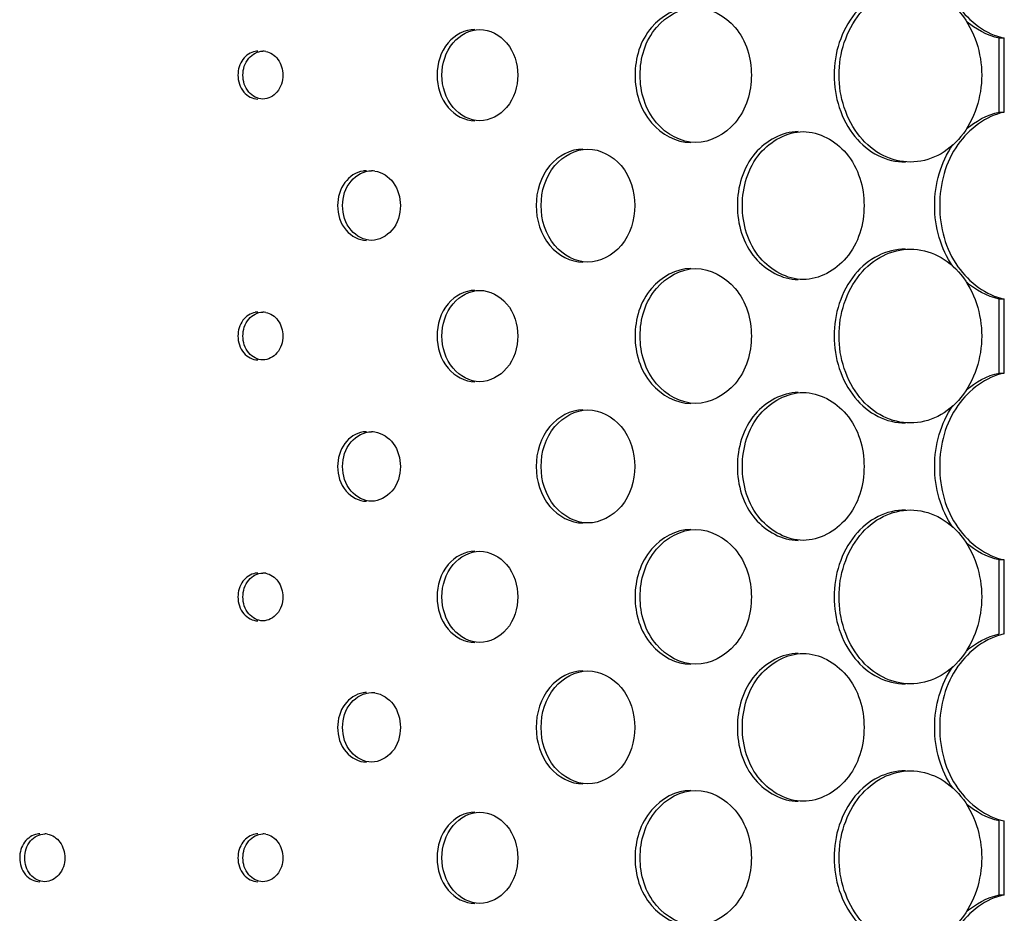
# Model space of a CAD drawing. Units: millimetres. Extents: x 0 to 420, y 0 to 297.
# Drawn here: x 291 to 292, y 175 to 176 of the extents above; entities that cross this region are included whole.
import ezdxf

# ---------------------------------------------------------------- set-up
doc = ezdxf.new("R2010")
doc.units = ezdxf.units.MM
doc.header["$LTSCALE"] = 23.1
doc.layers.get('0').update_dxf_attribs({"linetype": 'CONTINUOUS'})
doc.layers.add('BEZUGSACHSEN', color=7, linetype='CONTINUOUS')

msp = doc.modelspace()

# ---------------------------------------------------------------- linework, layer by layer
at = {"color": 7, "linetype": 'CONTINUOUS'}
for p, q in [((292.3966, 175.7903), (292.3908, 175.7903)), ((292.3966, 175.7052), (292.3966, 175.7903)), ((292.3908, 175.7052), (292.3966, 175.7052)), ((292.3966, 175.4903), (292.3908, 175.4903)), ((292.3966, 175.4052), (292.3966, 175.4903)), ((292.3908, 175.4052), (292.3966, 175.4052)), ((292.3966, 175.1903), (292.3908, 175.1903)), ((292.3966, 175.1052), (292.3966, 175.1903)), ((292.3966, 174.8052), (292.3966, 174.8903)), ((292.3908, 174.8052), (292.3966, 174.8052))]:
    msp.add_line(p, q, dxfattribs=at)
for centre, radius, start, end in [((291.5441, 175.7561), 0.0192, 80.3963, 90.0056), ((291.669, 175.61), 0.0277, 81.9131, 90.0028), ((291.5441, 175.4561), 0.0192, 80.3963, 90.0056), ((291.669, 175.31), 0.0277, 81.9131, 90.0028), ((291.5441, 175.1561), 0.0192, 80.3963, 90.0056), ((291.669, 175.01), 0.0277, 81.9131, 90.0028), ((291.2932, 174.8559), 0.0194, 80.4467, 90.0059), ((291.5441, 174.8561), 0.0192, 80.3963, 90.0056)]:
    msp.add_arc(centre, radius, start, end, dxfattribs=at)
for points, knots in [([(292.3966, 176.0052), (292.3754, 176.0008), (292.3345, 175.9696), (292.3158, 175.8978), (292.3345, 175.8259), (292.3754, 175.7947), (292.3966, 175.7903)], [0, 0, 0, 0, 0.234682, 0.5, 0.765318, 1, 1, 1, 1]), ([(292.2065, 175.7478), (292.2065, 175.7727), (292.2184, 175.8111), (292.2553, 175.8421), (292.2779, 175.8478), (292.2886, 175.8478)], [0, 0, 0, 0, 0.52835, 0.771347, 1, 1, 1, 1]), ([(292.2886, 175.8478), (292.2994, 175.8478), (292.3219, 175.8421), (292.3588, 175.811), (292.3706, 175.7727), (292.3706, 175.7478)], [0, 0, 0, 0, 0.228642, 0.471501, 1, 1, 1, 1]), ([(291.9778, 175.7478), (291.9778, 175.7671), (291.9885, 175.8051), (292.0249, 175.8253), (292.0418, 175.8253)], [0, 0, 0, 0, 0.533667, 1, 1, 1, 1]), ([(292.0418, 175.8253), (292.0586, 175.8253), (292.095, 175.8051), (292.1057, 175.7671), (292.1057, 175.7478)], [0, 0, 0, 0, 0.466202, 1, 1, 1, 1]), ([(291.75, 175.7478), (291.75, 175.7609), (291.7574, 175.7867), (291.7821, 175.8003), (291.7936, 175.8003)], [0, 0, 0, 0, 0.532755, 1, 1, 1, 1]), ([(291.7936, 175.8003), (291.805, 175.8003), (291.8298, 175.7867), (291.8371, 175.7608), (291.8371, 175.7478)], [0, 0, 0, 0, 0.467158, 1, 1, 1, 1]), ([(291.5211, 175.7478), (291.5211, 175.7546), (291.525, 175.7682), (291.538, 175.7753), (291.5441, 175.7753)], [0, 0, 0, 0, 0.531898, 1, 1, 1, 1]), ([(291.5473, 175.775), (291.5528, 175.7741), (291.5637, 175.7664), (291.567, 175.7541), (291.567, 175.7478)], [0, 0, 0, 0, 0.471234, 1, 1, 1, 1]), ([(291.5441, 175.7203), (291.538, 175.7203), (291.525, 175.7274), (291.5211, 175.7409), (291.5211, 175.7478)], [0, 0, 0, 0, 0.468102, 1, 1, 1, 1]), ([(291.567, 175.7478), (291.567, 175.7409), (291.5631, 175.7274), (291.5501, 175.7203), (291.5441, 175.7203)], [0, 0, 0, 0, 0.531944, 1, 1, 1, 1]), ([(291.7936, 175.6953), (291.7821, 175.6953), (291.7574, 175.7089), (291.75, 175.7347), (291.75, 175.7478)], [0, 0, 0, 0, 0.467245, 1, 1, 1, 1]), ([(291.8371, 175.7478), (291.8371, 175.7347), (291.8298, 175.7089), (291.805, 175.6953), (291.7936, 175.6953)], [0, 0, 0, 0, 0.532843, 1, 1, 1, 1]), ([(292.0418, 175.6703), (292.0249, 175.6703), (291.9885, 175.6904), (291.9778, 175.7285), (291.9778, 175.7478)], [0, 0, 0, 0, 0.466333, 1, 1, 1, 1]), ([(292.1057, 175.7478), (292.1057, 175.7285), (292.095, 175.6905), (292.0586, 175.6703), (292.0418, 175.6703)], [0, 0, 0, 0, 0.533798, 1, 1, 1, 1]), ([(292.2886, 175.6478), (292.2779, 175.6478), (292.2553, 175.6534), (292.2184, 175.6845), (292.2065, 175.7229), (292.2065, 175.7478)], [0, 0, 0, 0, 0.228653, 0.471651, 1, 1, 1, 1]), ([(292.3706, 175.7478), (292.3706, 175.7229), (292.3588, 175.6845), (292.3219, 175.6534), (292.2994, 175.6478), (292.2886, 175.6478)], [0, 0, 0, 0, 0.528499, 0.771358, 1, 1, 1, 1]), ([(292.3966, 175.7052), (292.3754, 175.7008), (292.3345, 175.6696), (292.3158, 175.5978), (292.3345, 175.5259), (292.3754, 175.4947), (292.3966, 175.4903)], [0, 0, 0, 0, 0.234682, 0.5, 0.765318, 1, 1, 1, 1]), ([(292.0954, 175.5978), (292.0954, 175.6189), (292.107, 175.6606), (292.1469, 175.6828), (292.1654, 175.6828)], [0, 0, 0, 0, 0.534118, 1, 1, 1, 1]), ([(292.1654, 175.6828), (292.1838, 175.6828), (292.2237, 175.6606), (292.2353, 175.6189), (292.2353, 175.5978)], [0, 0, 0, 0, 0.465737, 1, 1, 1, 1]), ([(292.3372, 175.5281), (292.3235, 175.5481), (292.3095, 175.5978), (292.3235, 175.6474), (292.3372, 175.6675)], [0, 0, 0, 0, 0.5, 1, 1, 1, 1]), ([(291.864, 175.5978), (291.864, 175.614), (291.8731, 175.6459), (291.9037, 175.6628), (291.9178, 175.6628)], [0, 0, 0, 0, 0.5332, 1, 1, 1, 1]), ([(291.9178, 175.6628), (291.932, 175.6628), (291.9626, 175.6459), (291.9716, 175.614), (291.9716, 175.5978)], [0, 0, 0, 0, 0.466689, 1, 1, 1, 1]), ([(291.6357, 175.5978), (291.6357, 175.6077), (291.6413, 175.6274), (291.6602, 175.6378), (291.669, 175.6378)], [0, 0, 0, 0, 0.532335, 1, 1, 1, 1]), ([(291.6729, 175.6375), (291.6811, 175.6363), (291.6973, 175.6253), (291.7022, 175.6071), (291.7022, 175.5978)], [0, 0, 0, 0, 0.470257, 1, 1, 1, 1]), ([(291.669, 175.5578), (291.6602, 175.5578), (291.6413, 175.5681), (291.6357, 175.5878), (291.6357, 175.5978)], [0, 0, 0, 0, 0.467662, 1, 1, 1, 1]), ([(291.7022, 175.5978), (291.7022, 175.5878), (291.6966, 175.5681), (291.6777, 175.5578), (291.669, 175.5578)], [0, 0, 0, 0, 0.532402, 1, 1, 1, 1]), ([(291.9178, 175.5328), (291.9037, 175.5328), (291.8731, 175.5496), (291.864, 175.5816), (291.864, 175.5978)], [0, 0, 0, 0, 0.466799, 1, 1, 1, 1]), ([(291.9716, 175.5978), (291.9716, 175.5816), (291.9626, 175.5497), (291.932, 175.5328), (291.9178, 175.5328)], [0, 0, 0, 0, 0.53331, 1, 1, 1, 1]), ([(292.1654, 175.5128), (292.1469, 175.5128), (292.107, 175.535), (292.0954, 175.5766), (292.0954, 175.5978)], [0, 0, 0, 0, 0.465882, 1, 1, 1, 1]), ([(292.2353, 175.5978), (292.2353, 175.5766), (292.2237, 175.535), (292.1838, 175.5128), (292.1654, 175.5128)], [0, 0, 0, 0, 0.534263, 1, 1, 1, 1]), ([(292.2065, 175.4478), (292.2065, 175.4727), (292.2184, 175.5111), (292.2553, 175.5421), (292.2779, 175.5478), (292.2886, 175.5478)], [0, 0, 0, 0, 0.52835, 0.771347, 1, 1, 1, 1]), ([(292.2886, 175.5478), (292.2994, 175.5478), (292.3219, 175.5421), (292.3588, 175.511), (292.3706, 175.4727), (292.3706, 175.4478)], [0, 0, 0, 0, 0.228642, 0.471501, 1, 1, 1, 1]), ([(291.9778, 175.4478), (291.9778, 175.4671), (291.9885, 175.5051), (292.0249, 175.5253), (292.0418, 175.5253)], [0, 0, 0, 0, 0.533667, 1, 1, 1, 1]), ([(292.0418, 175.5253), (292.0586, 175.5253), (292.095, 175.5051), (292.1057, 175.4671), (292.1057, 175.4478)], [0, 0, 0, 0, 0.466202, 1, 1, 1, 1]), ([(291.75, 175.4478), (291.75, 175.4609), (291.7574, 175.4867), (291.7821, 175.5003), (291.7936, 175.5003)], [0, 0, 0, 0, 0.532755, 1, 1, 1, 1]), ([(291.7936, 175.5003), (291.805, 175.5003), (291.8298, 175.4867), (291.8371, 175.4608), (291.8371, 175.4478)], [0, 0, 0, 0, 0.467158, 1, 1, 1, 1]), ([(291.5211, 175.4478), (291.5211, 175.4546), (291.525, 175.4682), (291.538, 175.4753), (291.5441, 175.4753)], [0, 0, 0, 0, 0.531898, 1, 1, 1, 1]), ([(291.5473, 175.475), (291.5528, 175.4741), (291.5637, 175.4664), (291.567, 175.4541), (291.567, 175.4478)], [0, 0, 0, 0, 0.471234, 1, 1, 1, 1]), ([(291.5441, 175.4203), (291.538, 175.4203), (291.525, 175.4274), (291.5211, 175.4409), (291.5211, 175.4478)], [0, 0, 0, 0, 0.468102, 1, 1, 1, 1]), ([(291.567, 175.4478), (291.567, 175.4409), (291.5631, 175.4274), (291.5501, 175.4203), (291.5441, 175.4203)], [0, 0, 0, 0, 0.531944, 1, 1, 1, 1]), ([(291.7936, 175.3953), (291.7821, 175.3953), (291.7574, 175.4089), (291.75, 175.4347), (291.75, 175.4478)], [0, 0, 0, 0, 0.467245, 1, 1, 1, 1]), ([(291.8371, 175.4478), (291.8371, 175.4347), (291.8298, 175.4089), (291.805, 175.3953), (291.7936, 175.3953)], [0, 0, 0, 0, 0.532843, 1, 1, 1, 1]), ([(292.0418, 175.3703), (292.0249, 175.3703), (291.9885, 175.3904), (291.9778, 175.4285), (291.9778, 175.4478)], [0, 0, 0, 0, 0.466333, 1, 1, 1, 1]), ([(292.1057, 175.4478), (292.1057, 175.4285), (292.095, 175.3905), (292.0586, 175.3703), (292.0418, 175.3703)], [0, 0, 0, 0, 0.533798, 1, 1, 1, 1]), ([(292.2886, 175.3478), (292.2779, 175.3478), (292.2553, 175.3534), (292.2184, 175.3845), (292.2065, 175.4229), (292.2065, 175.4478)], [0, 0, 0, 0, 0.228653, 0.471651, 1, 1, 1, 1]), ([(292.3706, 175.4478), (292.3706, 175.4229), (292.3588, 175.3845), (292.3219, 175.3534), (292.2994, 175.3478), (292.2886, 175.3478)], [0, 0, 0, 0, 0.528499, 0.771358, 1, 1, 1, 1]), ([(292.3966, 175.4052), (292.3754, 175.4008), (292.3345, 175.3696), (292.3158, 175.2978), (292.3345, 175.2259), (292.3754, 175.1947), (292.3966, 175.1903)], [0, 0, 0, 0, 0.234682, 0.5, 0.765318, 1, 1, 1, 1]), ([(292.0954, 175.2978), (292.0954, 175.3189), (292.107, 175.3606), (292.1469, 175.3828), (292.1654, 175.3828)], [0, 0, 0, 0, 0.534118, 1, 1, 1, 1]), ([(292.1654, 175.3828), (292.1838, 175.3828), (292.2237, 175.3606), (292.2353, 175.3189), (292.2353, 175.2978)], [0, 0, 0, 0, 0.465737, 1, 1, 1, 1]), ([(291.864, 175.2978), (291.864, 175.314), (291.8731, 175.3459), (291.9037, 175.3628), (291.9178, 175.3628)], [0, 0, 0, 0, 0.5332, 1, 1, 1, 1]), ([(291.9178, 175.3628), (291.932, 175.3628), (291.9626, 175.3459), (291.9716, 175.314), (291.9716, 175.2978)], [0, 0, 0, 0, 0.466689, 1, 1, 1, 1]), ([(292.3372, 175.2281), (292.3235, 175.2481), (292.3095, 175.2978), (292.3235, 175.3474), (292.3372, 175.3675)], [0, 0, 0, 0, 0.5, 1, 1, 1, 1]), ([(291.6357, 175.2978), (291.6357, 175.3077), (291.6413, 175.3274), (291.6602, 175.3378), (291.669, 175.3378)], [0, 0, 0, 0, 0.532335, 1, 1, 1, 1]), ([(291.6729, 175.3375), (291.6811, 175.3363), (291.6973, 175.3253), (291.7022, 175.3071), (291.7022, 175.2978)], [0, 0, 0, 0, 0.470257, 1, 1, 1, 1]), ([(291.669, 175.2578), (291.6602, 175.2578), (291.6413, 175.2681), (291.6357, 175.2878), (291.6357, 175.2978)], [0, 0, 0, 0, 0.467662, 1, 1, 1, 1]), ([(291.7022, 175.2978), (291.7022, 175.2878), (291.6966, 175.2681), (291.6777, 175.2578), (291.669, 175.2578)], [0, 0, 0, 0, 0.532402, 1, 1, 1, 1]), ([(291.9178, 175.2328), (291.9037, 175.2328), (291.8731, 175.2496), (291.864, 175.2816), (291.864, 175.2978)], [0, 0, 0, 0, 0.466799, 1, 1, 1, 1]), ([(291.9716, 175.2978), (291.9716, 175.2816), (291.9626, 175.2497), (291.932, 175.2328), (291.9178, 175.2328)], [0, 0, 0, 0, 0.53331, 1, 1, 1, 1]), ([(292.1654, 175.2128), (292.1469, 175.2128), (292.107, 175.235), (292.0954, 175.2766), (292.0954, 175.2978)], [0, 0, 0, 0, 0.465882, 1, 1, 1, 1]), ([(292.2353, 175.2978), (292.2353, 175.2766), (292.2237, 175.235), (292.1838, 175.2128), (292.1654, 175.2128)], [0, 0, 0, 0, 0.534263, 1, 1, 1, 1]), ([(292.2065, 175.1478), (292.2065, 175.1727), (292.2184, 175.2111), (292.2553, 175.2421), (292.2779, 175.2478), (292.2886, 175.2478)], [0, 0, 0, 0, 0.52835, 0.771347, 1, 1, 1, 1]), ([(292.2886, 175.2478), (292.2994, 175.2478), (292.3219, 175.2421), (292.3588, 175.211), (292.3706, 175.1727), (292.3706, 175.1478)], [0, 0, 0, 0, 0.228642, 0.471501, 1, 1, 1, 1]), ([(291.9778, 175.1478), (291.9778, 175.1671), (291.9885, 175.2051), (292.0249, 175.2253), (292.0418, 175.2253)], [0, 0, 0, 0, 0.533667, 1, 1, 1, 1]), ([(292.0418, 175.2253), (292.0586, 175.2253), (292.095, 175.2051), (292.1057, 175.1671), (292.1057, 175.1478)], [0, 0, 0, 0, 0.466202, 1, 1, 1, 1]), ([(291.75, 175.1478), (291.75, 175.1609), (291.7574, 175.1867), (291.7821, 175.2003), (291.7936, 175.2003)], [0, 0, 0, 0, 0.532755, 1, 1, 1, 1]), ([(291.7936, 175.2003), (291.805, 175.2003), (291.8298, 175.1867), (291.8371, 175.1608), (291.8371, 175.1478)], [0, 0, 0, 0, 0.467158, 1, 1, 1, 1]), ([(291.5211, 175.1478), (291.5211, 175.1546), (291.525, 175.1682), (291.538, 175.1753), (291.5441, 175.1753)], [0, 0, 0, 0, 0.531898, 1, 1, 1, 1]), ([(291.5473, 175.175), (291.5528, 175.1741), (291.5637, 175.1664), (291.567, 175.1541), (291.567, 175.1478)], [0, 0, 0, 0, 0.471234, 1, 1, 1, 1]), ([(291.5441, 175.1203), (291.538, 175.1203), (291.525, 175.1274), (291.5211, 175.1409), (291.5211, 175.1478)], [0, 0, 0, 0, 0.468102, 1, 1, 1, 1]), ([(291.567, 175.1478), (291.567, 175.1409), (291.5631, 175.1274), (291.5501, 175.1203), (291.5441, 175.1203)], [0, 0, 0, 0, 0.531944, 1, 1, 1, 1]), ([(291.7936, 175.0953), (291.7821, 175.0953), (291.7574, 175.1089), (291.75, 175.1347), (291.75, 175.1478)], [0, 0, 0, 0, 0.467245, 1, 1, 1, 1]), ([(291.8371, 175.1478), (291.8371, 175.1347), (291.8298, 175.1089), (291.805, 175.0953), (291.7936, 175.0953)], [0, 0, 0, 0, 0.532843, 1, 1, 1, 1]), ([(292.0418, 175.0703), (292.0249, 175.0703), (291.9885, 175.0904), (291.9778, 175.1285), (291.9778, 175.1478)], [0, 0, 0, 0, 0.466333, 1, 1, 1, 1]), ([(292.1057, 175.1478), (292.1057, 175.1285), (292.095, 175.0905), (292.0586, 175.0703), (292.0418, 175.0703)], [0, 0, 0, 0, 0.533798, 1, 1, 1, 1]), ([(292.2886, 175.0478), (292.2779, 175.0478), (292.2553, 175.0534), (292.2184, 175.0845), (292.2065, 175.1229), (292.2065, 175.1478)], [0, 0, 0, 0, 0.228653, 0.471651, 1, 1, 1, 1]), ([(292.3706, 175.1478), (292.3706, 175.1229), (292.3588, 175.0845), (292.3219, 175.0534), (292.2994, 175.0478), (292.2886, 175.0478)], [0, 0, 0, 0, 0.528499, 0.771358, 1, 1, 1, 1]), ([(292.3966, 175.1052), (292.3754, 175.1008), (292.3345, 175.0696), (292.3158, 174.9978), (292.3345, 174.9259), (292.3754, 174.8947), (292.3966, 174.8903)], [0, 0, 0, 0, 0.234682, 0.5, 0.765318, 1, 1, 1, 1]), ([(292.0954, 174.9978), (292.0954, 175.0189), (292.107, 175.0606), (292.1469, 175.0828), (292.1654, 175.0828)], [0, 0, 0, 0, 0.534118, 1, 1, 1, 1]), ([(292.1654, 175.0828), (292.1838, 175.0828), (292.2237, 175.0606), (292.2353, 175.0189), (292.2353, 174.9978)], [0, 0, 0, 0, 0.465737, 1, 1, 1, 1]), ([(292.3372, 174.9281), (292.3235, 174.9481), (292.3095, 174.9978), (292.3235, 175.0474), (292.3372, 175.0675)], [0, 0, 0, 0, 0.5, 1, 1, 1, 1]), ([(291.864, 174.9978), (291.864, 175.014), (291.8731, 175.0459), (291.9037, 175.0628), (291.9178, 175.0628)], [0, 0, 0, 0, 0.5332, 1, 1, 1, 1]), ([(291.9178, 175.0628), (291.932, 175.0628), (291.9626, 175.0459), (291.9716, 175.014), (291.9716, 174.9978)], [0, 0, 0, 0, 0.466689, 1, 1, 1, 1]), ([(291.6357, 174.9978), (291.6357, 175.0077), (291.6413, 175.0274), (291.6602, 175.0378), (291.669, 175.0378)], [0, 0, 0, 0, 0.532335, 1, 1, 1, 1]), ([(291.6729, 175.0375), (291.6811, 175.0363), (291.6973, 175.0253), (291.7022, 175.0071), (291.7022, 174.9978)], [0, 0, 0, 0, 0.470257, 1, 1, 1, 1]), ([(291.669, 174.9578), (291.6602, 174.9578), (291.6413, 174.9681), (291.6357, 174.9878), (291.6357, 174.9978)], [0, 0, 0, 0, 0.467662, 1, 1, 1, 1]), ([(291.7022, 174.9978), (291.7022, 174.9878), (291.6966, 174.9681), (291.6777, 174.9578), (291.669, 174.9578)], [0, 0, 0, 0, 0.532402, 1, 1, 1, 1]), ([(291.9178, 174.9328), (291.9037, 174.9328), (291.8731, 174.9496), (291.864, 174.9816), (291.864, 174.9978)], [0, 0, 0, 0, 0.466799, 1, 1, 1, 1]), ([(291.9716, 174.9978), (291.9716, 174.9816), (291.9626, 174.9497), (291.932, 174.9328), (291.9178, 174.9328)], [0, 0, 0, 0, 0.53331, 1, 1, 1, 1]), ([(292.1654, 174.9128), (292.1469, 174.9128), (292.107, 174.935), (292.0954, 174.9766), (292.0954, 174.9978)], [0, 0, 0, 0, 0.465882, 1, 1, 1, 1]), ([(292.2353, 174.9978), (292.2353, 174.9766), (292.2237, 174.935), (292.1838, 174.9128), (292.1654, 174.9128)], [0, 0, 0, 0, 0.534263, 1, 1, 1, 1]), ([(292.2065, 174.8478), (292.2065, 174.8727), (292.2184, 174.9111), (292.2553, 174.9421), (292.2779, 174.9478), (292.2886, 174.9478)], [0, 0, 0, 0, 0.52835, 0.771347, 1, 1, 1, 1]), ([(292.2886, 174.9478), (292.2994, 174.9478), (292.3219, 174.9421), (292.3588, 174.911), (292.3706, 174.8727), (292.3706, 174.8478)], [0, 0, 0, 0, 0.228642, 0.471501, 1, 1, 1, 1]), ([(291.9778, 174.8478), (291.9778, 174.8671), (291.9885, 174.9051), (292.0249, 174.9253), (292.0418, 174.9253)], [0, 0, 0, 0, 0.533667, 1, 1, 1, 1]), ([(292.0418, 174.9253), (292.0586, 174.9253), (292.095, 174.9051), (292.1057, 174.8671), (292.1057, 174.8478)], [0, 0, 0, 0, 0.466202, 1, 1, 1, 1]), ([(291.75, 174.8478), (291.75, 174.8609), (291.7574, 174.8867), (291.7821, 174.9003), (291.7936, 174.9003)], [0, 0, 0, 0, 0.532755, 1, 1, 1, 1]), ([(291.7936, 174.9003), (291.805, 174.9003), (291.8298, 174.8867), (291.8371, 174.8608), (291.8371, 174.8478)], [0, 0, 0, 0, 0.467158, 1, 1, 1, 1]), ([(291.2702, 174.8478), (291.2702, 174.8546), (291.2741, 174.8682), (291.2872, 174.8753), (291.2932, 174.8753)], [0, 0, 0, 0, 0.531018, 1, 1, 1, 1]), ([(291.2964, 174.875), (291.302, 174.8741), (291.3129, 174.8664), (291.3163, 174.8541), (291.3163, 174.8478)], [0, 0, 0, 0, 0.47201, 1, 1, 1, 1]), ([(291.5211, 174.8478), (291.5211, 174.8546), (291.525, 174.8682), (291.538, 174.8753), (291.5441, 174.8753)], [0, 0, 0, 0, 0.531898, 1, 1, 1, 1]), ([(291.5473, 174.875), (291.5528, 174.8741), (291.5637, 174.8664), (291.567, 174.8541), (291.567, 174.8478)], [0, 0, 0, 0, 0.471234, 1, 1, 1, 1]), ([(291.2932, 174.8203), (291.2872, 174.8203), (291.2741, 174.8273), (291.2702, 174.8409), (291.2702, 174.8478)], [0, 0, 0, 0, 0.468983, 1, 1, 1, 1]), ([(291.3163, 174.8478), (291.3163, 174.8409), (291.3123, 174.8273), (291.2993, 174.8203), (291.2932, 174.8203)], [0, 0, 0, 0, 0.531063, 1, 1, 1, 1]), ([(291.5441, 174.8203), (291.538, 174.8203), (291.525, 174.8274), (291.5211, 174.8409), (291.5211, 174.8478)], [0, 0, 0, 0, 0.468102, 1, 1, 1, 1]), ([(291.567, 174.8478), (291.567, 174.8409), (291.5631, 174.8274), (291.5501, 174.8203), (291.5441, 174.8203)], [0, 0, 0, 0, 0.531944, 1, 1, 1, 1]), ([(291.7936, 174.7953), (291.7821, 174.7953), (291.7574, 174.8089), (291.75, 174.8347), (291.75, 174.8478)], [0, 0, 0, 0, 0.467245, 1, 1, 1, 1]), ([(291.8371, 174.8478), (291.8371, 174.8347), (291.8298, 174.8089), (291.805, 174.7953), (291.7936, 174.7953)], [0, 0, 0, 0, 0.532843, 1, 1, 1, 1]), ([(292.0418, 174.7703), (292.0249, 174.7703), (291.9885, 174.7904), (291.9778, 174.8285), (291.9778, 174.8478)], [0, 0, 0, 0, 0.466333, 1, 1, 1, 1]), ([(292.1057, 174.8478), (292.1057, 174.8285), (292.095, 174.7905), (292.0586, 174.7703), (292.0418, 174.7703)], [0, 0, 0, 0, 0.533798, 1, 1, 1, 1]), ([(292.2886, 174.7478), (292.2779, 174.7478), (292.2553, 174.7534), (292.2184, 174.7845), (292.2065, 174.8229), (292.2065, 174.8478)], [0, 0, 0, 0, 0.228653, 0.471651, 1, 1, 1, 1]), ([(292.3706, 174.8478), (292.3706, 174.8229), (292.3588, 174.7845), (292.3219, 174.7534), (292.2994, 174.7478), (292.2886, 174.7478)], [0, 0, 0, 0, 0.528499, 0.771358, 1, 1, 1, 1]), ([(292.3966, 174.8052), (292.3754, 174.8008), (292.3345, 174.7696), (292.3158, 174.6978), (292.3345, 174.6259), (292.3754, 174.5947), (292.3966, 174.5903)], [0, 0, 0, 0, 0.234682, 0.5, 0.765318, 1, 1, 1, 1])]:
    msp.add_open_spline(points, degree=3, knots=knots, dxfattribs=at)
for points in [[(292.3908, 175.7903), (292.3768, 175.7933), (292.3632, 175.8006), (292.3526, 175.8103)], [(292.3526, 175.6852), (292.3632, 175.6949), (292.3768, 175.7023), (292.3908, 175.7052)], [(292.3908, 175.4903), (292.3768, 175.4933), (292.3632, 175.5006), (292.3526, 175.5103)], [(292.3526, 175.3852), (292.3632, 175.3949), (292.3768, 175.4023), (292.3908, 175.4052)], [(292.3908, 175.1903), (292.3768, 175.1933), (292.3632, 175.2006), (292.3526, 175.2103)], [(292.3526, 175.0852), (292.3632, 175.0949), (292.3768, 175.1023), (292.3908, 175.1052)], [(292.3908, 174.8903), (292.3768, 174.8933), (292.3632, 174.9006), (292.3526, 174.9103)], [(292.3526, 174.7852), (292.3632, 174.7949), (292.3768, 174.8023), (292.3908, 174.8052)]]:
    msp.add_open_spline(points, degree=3, dxfattribs=at)
at = {"layer": 'BEZUGSACHSEN', "color": 7, "linetype": 'CONTINUOUS'}
for p, q in [((292.3908, 175.7052), (292.3908, 175.7903)), ((292.3908, 175.4052), (292.3908, 175.4903)), ((292.3908, 175.1052), (292.3908, 175.1903)), ((292.3908, 174.8052), (292.3908, 174.8903))]:
    msp.add_line(p, q, dxfattribs=at)
for centre, radius, start, end in [((291.5383, 175.7561), 0.0192, 90.0159, 99.0204), ((291.6633, 175.61), 0.0278, 89.9742, 98.3587), ((291.5383, 175.4561), 0.0192, 90.0159, 99.0204), ((291.6633, 175.31), 0.0278, 89.9742, 98.3587), ((291.5383, 175.1561), 0.0192, 90.0159, 99.0204), ((291.6633, 175.01), 0.0278, 89.9742, 98.3587), ((291.2875, 174.8559), 0.0194, 90.0155, 98.9743), ((291.5383, 174.8561), 0.0192, 90.0159, 99.0201)]:
    msp.add_arc(centre, radius, start, end, dxfattribs=at)
for points, knots in [([(292.2829, 175.8478), (292.2721, 175.8478), (292.2496, 175.8421), (292.2126, 175.8111), (292.2008, 175.7727), (292.2008, 175.7478)], [0, 0, 0, 0, 0.228653, 0.471649, 1, 1, 1, 1]), ([(292.036, 175.8253), (292.0192, 175.8253), (291.9828, 175.8051), (291.972, 175.7671), (291.972, 175.7478)], [0, 0, 0, 0, 0.466361, 1, 1, 1, 1]), ([(291.7878, 175.8003), (291.7764, 175.8003), (291.7516, 175.7867), (291.7443, 175.7609), (291.7443, 175.7478)], [0, 0, 0, 0, 0.467249, 1, 1, 1, 1]), ([(291.5353, 175.775), (291.5297, 175.7741), (291.5187, 175.7665), (291.5154, 175.7541), (291.5154, 175.7478)], [0, 0, 0, 0, 0.471048, 1, 1, 1, 1]), ([(291.5154, 175.7478), (291.5154, 175.7409), (291.5193, 175.7274), (291.5323, 175.7203), (291.5383, 175.7203)], [0, 0, 0, 0, 0.531913, 1, 1, 1, 1]), ([(291.7443, 175.7478), (291.7443, 175.7347), (291.7516, 175.7089), (291.7764, 175.6953), (291.7878, 175.6953)], [0, 0, 0, 0, 0.532757, 1, 1, 1, 1]), ([(291.972, 175.7478), (291.972, 175.7285), (291.9828, 175.6904), (292.0192, 175.6703), (292.036, 175.6703)], [0, 0, 0, 0, 0.533642, 1, 1, 1, 1]), ([(292.2008, 175.7478), (292.2008, 175.7229), (292.2126, 175.6845), (292.2496, 175.6534), (292.2721, 175.6478), (292.2829, 175.6478)], [0, 0, 0, 0, 0.528352, 0.771347, 1, 1, 1, 1]), ([(292.1596, 175.6828), (292.1412, 175.6828), (292.1013, 175.6606), (292.0896, 175.6189), (292.0896, 175.5978)], [0, 0, 0, 0, 0.465903, 1, 1, 1, 1]), ([(291.9121, 175.6628), (291.8979, 175.6628), (291.8673, 175.6459), (291.8583, 175.614), (291.8583, 175.5978)], [0, 0, 0, 0, 0.466806, 1, 1, 1, 1]), ([(291.6592, 175.6375), (291.6511, 175.6363), (291.6349, 175.6252), (291.63, 175.607), (291.63, 175.5978)], [0, 0, 0, 0, 0.470467, 1, 1, 1, 1]), ([(291.63, 175.5978), (291.63, 175.5878), (291.6356, 175.5681), (291.6545, 175.5578), (291.6632, 175.5578)], [0, 0, 0, 0, 0.532308, 1, 1, 1, 1]), ([(291.8583, 175.5978), (291.8583, 175.5816), (291.8673, 175.5496), (291.8979, 175.5328), (291.9121, 175.5328)], [0, 0, 0, 0, 0.533197, 1, 1, 1, 1]), ([(292.0896, 175.5978), (292.0896, 175.5766), (292.1013, 175.535), (292.1412, 175.5128), (292.1596, 175.5128)], [0, 0, 0, 0, 0.534094, 1, 1, 1, 1]), ([(292.2829, 175.5478), (292.2721, 175.5478), (292.2496, 175.5421), (292.2126, 175.5111), (292.2008, 175.4727), (292.2008, 175.4478)], [0, 0, 0, 0, 0.228653, 0.471649, 1, 1, 1, 1]), ([(292.036, 175.5253), (292.0192, 175.5253), (291.9828, 175.5051), (291.972, 175.4671), (291.972, 175.4478)], [0, 0, 0, 0, 0.466361, 1, 1, 1, 1]), ([(291.7878, 175.5003), (291.7764, 175.5003), (291.7516, 175.4867), (291.7443, 175.4609), (291.7443, 175.4478)], [0, 0, 0, 0, 0.467249, 1, 1, 1, 1]), ([(291.5353, 175.475), (291.5297, 175.4741), (291.5187, 175.4665), (291.5154, 175.4541), (291.5154, 175.4478)], [0, 0, 0, 0, 0.471048, 1, 1, 1, 1]), ([(291.5154, 175.4478), (291.5154, 175.4409), (291.5193, 175.4274), (291.5323, 175.4203), (291.5383, 175.4203)], [0, 0, 0, 0, 0.531913, 1, 1, 1, 1]), ([(291.7443, 175.4478), (291.7443, 175.4347), (291.7516, 175.4089), (291.7764, 175.3953), (291.7878, 175.3953)], [0, 0, 0, 0, 0.532757, 1, 1, 1, 1]), ([(291.972, 175.4478), (291.972, 175.4285), (291.9828, 175.3904), (292.0192, 175.3703), (292.036, 175.3703)], [0, 0, 0, 0, 0.533642, 1, 1, 1, 1]), ([(292.2008, 175.4478), (292.2008, 175.4229), (292.2126, 175.3845), (292.2496, 175.3534), (292.2721, 175.3478), (292.2829, 175.3478)], [0, 0, 0, 0, 0.528352, 0.771347, 1, 1, 1, 1]), ([(292.1596, 175.3828), (292.1412, 175.3828), (292.1013, 175.3606), (292.0896, 175.3189), (292.0896, 175.2978)], [0, 0, 0, 0, 0.465903, 1, 1, 1, 1]), ([(291.9121, 175.3628), (291.8979, 175.3628), (291.8673, 175.3459), (291.8583, 175.314), (291.8583, 175.2978)], [0, 0, 0, 0, 0.466806, 1, 1, 1, 1]), ([(291.6592, 175.3375), (291.6511, 175.3363), (291.6349, 175.3252), (291.63, 175.307), (291.63, 175.2978)], [0, 0, 0, 0, 0.470467, 1, 1, 1, 1]), ([(291.63, 175.2978), (291.63, 175.2878), (291.6356, 175.2681), (291.6545, 175.2578), (291.6632, 175.2578)], [0, 0, 0, 0, 0.532308, 1, 1, 1, 1]), ([(291.8583, 175.2978), (291.8583, 175.2816), (291.8673, 175.2496), (291.8979, 175.2328), (291.9121, 175.2328)], [0, 0, 0, 0, 0.533197, 1, 1, 1, 1]), ([(292.0896, 175.2978), (292.0896, 175.2766), (292.1013, 175.235), (292.1412, 175.2128), (292.1596, 175.2128)], [0, 0, 0, 0, 0.534094, 1, 1, 1, 1]), ([(292.2829, 175.2478), (292.2721, 175.2478), (292.2496, 175.2421), (292.2126, 175.2111), (292.2008, 175.1727), (292.2008, 175.1478)], [0, 0, 0, 0, 0.228653, 0.471649, 1, 1, 1, 1]), ([(292.036, 175.2253), (292.0192, 175.2253), (291.9828, 175.2051), (291.972, 175.1671), (291.972, 175.1478)], [0, 0, 0, 0, 0.466361, 1, 1, 1, 1]), ([(291.7878, 175.2003), (291.7764, 175.2003), (291.7516, 175.1867), (291.7443, 175.1609), (291.7443, 175.1478)], [0, 0, 0, 0, 0.467249, 1, 1, 1, 1]), ([(291.5353, 175.175), (291.5297, 175.1741), (291.5187, 175.1665), (291.5154, 175.1541), (291.5154, 175.1478)], [0, 0, 0, 0, 0.471048, 1, 1, 1, 1]), ([(291.5154, 175.1478), (291.5154, 175.1409), (291.5193, 175.1274), (291.5323, 175.1203), (291.5383, 175.1203)], [0, 0, 0, 0, 0.531913, 1, 1, 1, 1]), ([(291.7443, 175.1478), (291.7443, 175.1347), (291.7516, 175.1089), (291.7764, 175.0953), (291.7878, 175.0953)], [0, 0, 0, 0, 0.532757, 1, 1, 1, 1]), ([(291.972, 175.1478), (291.972, 175.1285), (291.9828, 175.0904), (292.0192, 175.0703), (292.036, 175.0703)], [0, 0, 0, 0, 0.533642, 1, 1, 1, 1]), ([(292.2008, 175.1478), (292.2008, 175.1229), (292.2126, 175.0845), (292.2496, 175.0534), (292.2721, 175.0478), (292.2829, 175.0478)], [0, 0, 0, 0, 0.528352, 0.771347, 1, 1, 1, 1]), ([(292.1596, 175.0828), (292.1412, 175.0828), (292.1013, 175.0606), (292.0896, 175.0189), (292.0896, 174.9978)], [0, 0, 0, 0, 0.465903, 1, 1, 1, 1]), ([(291.9121, 175.0628), (291.8979, 175.0628), (291.8673, 175.0459), (291.8583, 175.014), (291.8583, 174.9978)], [0, 0, 0, 0, 0.466806, 1, 1, 1, 1]), ([(291.6592, 175.0375), (291.6511, 175.0363), (291.6349, 175.0252), (291.63, 175.007), (291.63, 174.9978)], [0, 0, 0, 0, 0.470467, 1, 1, 1, 1]), ([(291.63, 174.9978), (291.63, 174.9878), (291.6356, 174.9681), (291.6545, 174.9578), (291.6632, 174.9578)], [0, 0, 0, 0, 0.532308, 1, 1, 1, 1]), ([(291.8583, 174.9978), (291.8583, 174.9816), (291.8673, 174.9496), (291.8979, 174.9328), (291.9121, 174.9328)], [0, 0, 0, 0, 0.533197, 1, 1, 1, 1]), ([(292.0896, 174.9978), (292.0896, 174.9766), (292.1013, 174.935), (292.1412, 174.9128), (292.1596, 174.9128)], [0, 0, 0, 0, 0.534094, 1, 1, 1, 1]), ([(292.2829, 174.9478), (292.2721, 174.9478), (292.2496, 174.9421), (292.2126, 174.9111), (292.2008, 174.8727), (292.2008, 174.8478)], [0, 0, 0, 0, 0.228653, 0.471649, 1, 1, 1, 1]), ([(292.036, 174.9253), (292.0192, 174.9253), (291.9828, 174.9051), (291.972, 174.8671), (291.972, 174.8478)], [0, 0, 0, 0, 0.466361, 1, 1, 1, 1]), ([(291.7878, 174.9003), (291.7764, 174.9003), (291.7516, 174.8867), (291.7443, 174.8609), (291.7443, 174.8478)], [0, 0, 0, 0, 0.467249, 1, 1, 1, 1]), ([(291.2845, 174.875), (291.2789, 174.8741), (291.2678, 174.8665), (291.2644, 174.8541), (291.2644, 174.8478)], [0, 0, 0, 0, 0.471831, 1, 1, 1, 1]), ([(291.5353, 174.875), (291.5297, 174.8741), (291.5187, 174.8665), (291.5154, 174.8541), (291.5154, 174.8478)], [0, 0, 0, 0, 0.471048, 1, 1, 1, 1]), ([(291.2644, 174.8478), (291.2644, 174.8409), (291.2684, 174.8273), (291.2814, 174.8203), (291.2875, 174.8203)], [0, 0, 0, 0, 0.531032, 1, 1, 1, 1]), ([(291.5154, 174.8478), (291.5154, 174.8409), (291.5193, 174.8274), (291.5323, 174.8203), (291.5383, 174.8203)], [0, 0, 0, 0, 0.531913, 1, 1, 1, 1]), ([(291.7443, 174.8478), (291.7443, 174.8347), (291.7516, 174.8089), (291.7764, 174.7953), (291.7878, 174.7953)], [0, 0, 0, 0, 0.532757, 1, 1, 1, 1]), ([(291.972, 174.8478), (291.972, 174.8285), (291.9828, 174.7904), (292.0192, 174.7703), (292.036, 174.7703)], [0, 0, 0, 0, 0.533642, 1, 1, 1, 1]), ([(292.2008, 174.8478), (292.2008, 174.8229), (292.2126, 174.7845), (292.2496, 174.7534), (292.2721, 174.7478), (292.2829, 174.7478)], [0, 0, 0, 0, 0.528352, 0.771347, 1, 1, 1, 1])]:
    msp.add_open_spline(points, degree=3, knots=knots, dxfattribs=at)

doc.saveas('drawing.dxf')
